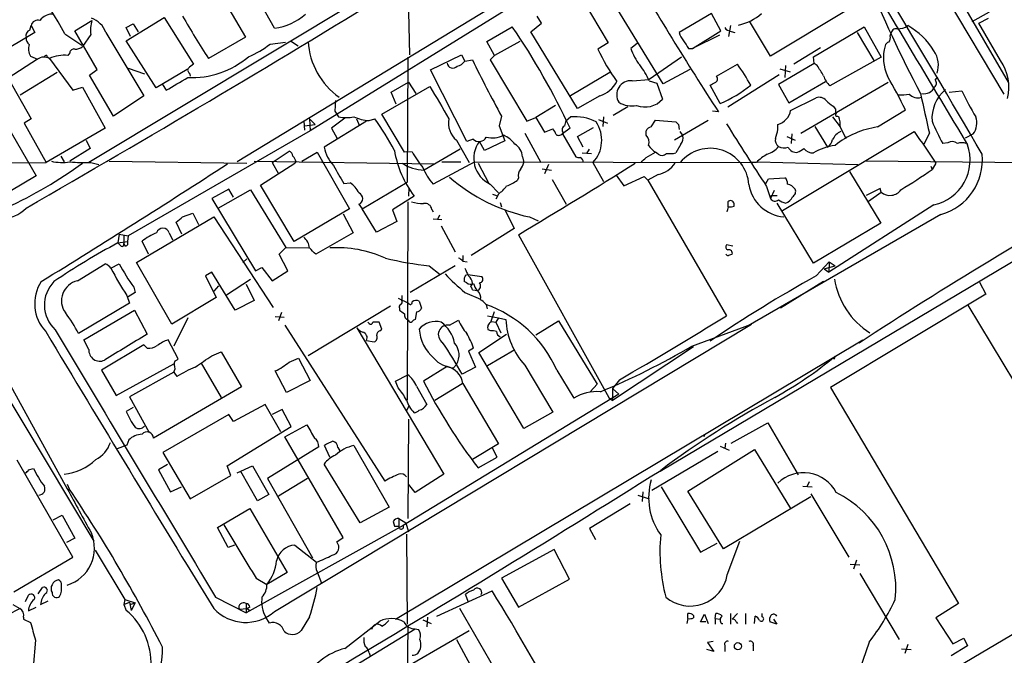
# Model space of a CAD drawing. Extents: x 1 to 1079, y 3 to 910.
# Drawn here: x 406 to 538, y 634 to 719 of the extents above; entities that cross this region are included whole.
import ezdxf

# ---------------------------------------------------------------- set-up
doc = ezdxf.new("R2010")
doc.units = 0
doc.header["$MEASUREMENT"] = 0
doc.layers.add('MAIN', color=5, linetype='CONTINUOUS')

msp = doc.modelspace()

# ---------------------------------------------------------------- linework, layer by layer
at = {"layer": 'MAIN'}
for p, q in [((496.9087, 749.1306), (415.7133, 700.2779)), ((500.8033, 740.0713), (435.5253, 700.3626)), ((537.972, 709.4219), (522.1393, 736.0073)), ((440.5207, 718.2273), (433.578, 730.5886)), ((527.1347, 730.5886), (538.48, 711.0306)), ((429.26, 729.6573), (436.626, 717.0419)), ((458.3007, 724.3233), (458.5547, 714.6713)), ((492.4213, 710.7766), (484.4627, 723.8999)), ((473.5407, 721.9526), (445.262, 704.5113)), ((481.7533, 721.8679), (485.0553, 716.2799)), ((516.89, 720.5979), (506.73, 714.5019)), ((413.8507, 717.8886), (416.1367, 719.2433)), ((420.7087, 716.5339), (425.7887, 719.6666)), ((425.7887, 719.6666), (429.6833, 713.4013)), ((476.1653, 718.9046), (475.5727, 719.8359)), ((498.856, 720.1746), (494.538, 717.6346)), ((500.126, 717.8886), (498.856, 720.1746)), ((535.94, 720.3439), (533.654, 719.0739)), ((534.5853, 718.9046), (535.8553, 719.5819)), ((407.8393, 717.9733), (408.0087, 718.5659)), ((408.0087, 718.5659), (408.5167, 717.6346)), ((420.7087, 718.3119), (421.64, 718.8199)), ((421.3013, 717.1266), (420.7087, 718.3119)), ((421.64, 718.8199), (422.3173, 717.7193)), ((468.884, 716.4493), (472.2707, 718.3966)), ((474.726, 717.7193), (476.1653, 718.9046)), ((501.396, 718.5659), (501.142, 717.1266)), ((506.73, 714.5019), (503.936, 719.1586)), ((512.4873, 714.4173), (519.2607, 718.3966)), ((519.2607, 718.3966), (521.5467, 714.3326)), ((537.464, 713.9093), (534.5853, 718.9046)), ((408.5167, 717.6346), (395.986, 710.1839)), ((412.496, 717.4653), (414.782, 715.9413)), ((416.814, 712.7239), (413.8507, 717.8886)), ((415.9673, 717.3806), (414.8667, 715.7719)), ((417.9993, 717.6346), (423.0793, 709.1679)), ((436.626, 717.0419), (431.7153, 714.1633)), ((480.9913, 707.4746), (474.726, 717.7193)), ((496.316, 715.5179), (500.126, 717.8886)), ((499.9567, 717.2959), (496.316, 715.5179)), ((501.4807, 717.8039), (501.9887, 717.6346)), ((518.3293, 717.6346), (520.5307, 713.9093)), ((522.732, 717.2113), (522.8167, 717.4653)), ((424.688, 710.2686), (420.7087, 716.5339)), ((439.928, 716.1106), (441.96, 716.3646)), ((442.6373, 716.5339), (443.6533, 715.8566)), ((469.9, 714.5866), (468.884, 716.4493)), ((473.2867, 716.4493), (469.9, 714.5866)), ((485.0553, 716.2799), (483.7007, 715.4333)), ((488.95, 716.1953), (488.1033, 715.5179)), ((495.808, 715.5179), (496.316, 715.5179)), ((496.824, 715.7719), (496.316, 715.5179)), ((513.4187, 715.6026), (509.8627, 713.4013)), ((408.8553, 714.0786), (404.9607, 711.5386)), ((407.924, 714.5019), (408.8553, 714.0786)), ((410.21, 714.4173), (410.464, 714.1633)), ((410.464, 714.1633), (413.5967, 709.9299)), ((413.1733, 714.9253), (412.9193, 714.5866)), ((458.3007, 714.3326), (458.216, 697.6533)), ((461.3487, 712.6393), (465.4973, 714.6713)), ((465.4973, 714.6713), (465.9207, 713.8246)), ((465.9207, 713.8246), (466.9367, 713.9939)), ((469.9, 714.5866), (469.3073, 713.9939)), ((469.3073, 713.9939), (474.218, 705.7813)), ((494.8767, 714.3326), (490.5587, 711.3693)), ((512.572, 713.4859), (512.4873, 714.4173)), ((521.5467, 714.3326), (514.6887, 710.5226)), ((415.798, 711.9619), (416.814, 712.7239)), ((420.9627, 712.8933), (423.164, 712.1313)), ((428.8367, 712.7239), (424.688, 710.2686)), ((495.9773, 712.7239), (492.4213, 710.7766)), ((499.5333, 711.7926), (502.3273, 713.4013)), ((512.572, 713.4859), (507.8307, 710.6919)), ((508, 712.8086), (509.3547, 712.3853)), ((508.762, 713.2319), (508.6773, 711.6233)), ((512.9953, 713.2319), (512.572, 713.4859)), ((404.9607, 711.5386), (408.0087, 706.1199)), ((411.48, 712.3006), (406.5693, 709.2526)), ((419.0153, 706.4586), (415.798, 711.9619)), ((429.1753, 712.2159), (429.26, 711.7926)), ((466.1747, 703.0719), (461.3487, 712.6393)), ((485.3093, 712.3006), (480.06, 709.1679)), ((488.2727, 711.1999), (490.5587, 711.3693)), ((501.0573, 707.7286), (507.9153, 712.0466)), ((528.7433, 711.2846), (529.082, 711.7079)), ((413.5967, 709.9299), (414.8667, 710.3533)), ((414.8667, 710.3533), (417.9147, 704.8499)), ((425.5347, 710.6919), (426.0427, 709.9299)), ((454.8293, 706.7126), (461.264, 710.4379)), ((456.0993, 709.6759), (458.3853, 711.0306)), ((458.3853, 711.0306), (459.4013, 709.5066)), ((490.5587, 711.1999), (491.5747, 710.8613)), ((491.5747, 710.8613), (492.3367, 708.7446)), ((500.0413, 708.1519), (498.6867, 710.6073)), ((507.8307, 710.6919), (509.1853, 708.2366)), ((509.1853, 708.2366), (514.096, 711.1153)), ((510.794, 704.1726), (522.478, 711.0306)), ((423.0793, 709.1679), (419.0153, 706.4586)), ((456.7767, 708.0673), (456.0993, 709.6759)), ((483.9547, 709.1679), (480.9913, 707.4746)), ((509.4393, 707.2206), (512.826, 708.9139)), ((530.606, 709.6759), (532.2993, 709.8453)), ((448.6487, 708.5753), (448.564, 707.1359)), ((478.028, 707.8979), (475.4033, 706.2893)), ((487.68, 707.7286), (485.7327, 706.5433)), ((515.112, 707.8133), (515.4507, 707.3899)), ((404.1987, 706.2893), (408.686, 698.4999)), ((408.0087, 706.1199), (407.0773, 705.5273)), ((445.1773, 706.1199), (445.9393, 705.3579)), ((445.1773, 706.1199), (445.262, 704.5113)), ((449.9187, 706.2046), (448.1407, 704.8499)), ((448.564, 707.1359), (449.072, 706.3739)), ((451.4427, 706.1199), (451.866, 705.1886)), ((453.136, 705.8659), (453.898, 706.1199)), ((457.8773, 701.6326), (454.8293, 706.7126)), ((470.8313, 706.4586), (470.4927, 705.1886)), ((474.218, 705.7813), (475.4033, 706.2893)), ((475.4033, 706.2893), (476.5887, 704.3419)), ((479.4673, 705.8659), (480.06, 706.3739)), ((484.4627, 706.3739), (484.378, 705.1039)), ((499.7873, 707.0513), (499.0253, 707.1359)), ((515.0273, 706.3739), (516.0433, 705.0193)), ((515.7047, 706.4586), (515.874, 706.3739)), ((521.0387, 705.0193), (524.764, 707.3053)), ((407.0773, 705.5273), (410.0407, 700.2779)), ((417.9147, 704.8499), (410.0407, 700.2779)), ((444.4153, 705.7813), (444.5, 704.5959)), ((444.5, 705.1886), (445.9393, 705.3579)), ((452.7973, 705.7813), (447.1247, 702.3099)), ((448.1407, 704.8499), (448.9027, 703.4953)), ((470.4927, 705.1886), (471.2547, 703.1566)), ((479.9753, 704.8499), (478.9593, 704.0879)), ((479.298, 705.1886), (479.4673, 705.8659)), ((480.9913, 703.7493), (483.108, 704.9346)), ((483.7853, 706.0353), (484.9707, 705.5273)), ((490.8127, 705.0193), (491.4053, 705.9506)), ((491.4053, 705.9506), (494.1147, 705.6966)), ((498.4327, 705.8659), (493.9453, 703.2413)), ((494.4533, 705.3579), (494.538, 704.6806)), ((507.746, 704.6806), (507.746, 705.3579)), ((512.6567, 705.1039), (514.35, 702.3099)), ((516.0433, 705.0193), (516.8053, 703.4953)), ((445.262, 704.5113), (420.9627, 690.4566)), ((473.964, 704.1726), (476.0807, 700.2779)), ((476.5887, 704.3419), (477.6893, 704.7653)), ((478.9593, 704.0879), (480.7373, 701.0399)), ((481.7533, 702.3099), (480.9913, 703.7493)), ((490.1353, 703.9186), (490.1353, 704.5113)), ((494.6227, 704.4266), (495.046, 703.8339)), ((508.3387, 693.8433), (525.9493, 704.4266)), ((508.9313, 703.7493), (510.032, 703.2413)), ((509.6087, 704.0879), (509.524, 702.8179)), ((527.9813, 704.1726), (527.2193, 702.7333)), ((532.8073, 703.5799), (533.8233, 704.0879)), ((415.3747, 703.2413), (415.8827, 702.1406)), ((464.82, 703.2413), (466.5133, 700.2779)), ((467.0213, 703.4106), (466.1747, 703.0719)), ((468.5453, 701.8866), (467.868, 703.0719)), ((471.2547, 703.1566), (468.5453, 701.8866)), ((494.792, 702.7333), (494.1147, 701.5479)), ((530.4367, 702.9026), (529.7593, 702.8179)), ((411.988, 701.1246), (412.4113, 700.3626)), ((415.8827, 702.1406), (413.1733, 700.4473)), ((440.182, 700.2779), (442.468, 701.8019)), ((444.1613, 700.4473), (446.1933, 701.6326)), ((446.1933, 701.6326), (450.5113, 694.0973)), ((458.8933, 701.7173), (457.8773, 701.6326)), ((465.328, 702.0559), (460.502, 699.2619)), ((473.6253, 701.0399), (473.7947, 700.2779)), ((481.584, 701.5479), (482.854, 701.4633)), ((482.5153, 702.0559), (482.1767, 701.4633)), ((490.1353, 700.9553), (491.4053, 701.6326)), ((491.744, 701.3786), (491.4053, 701.6326)), ((354.4993, 700.0239), (410.0407, 700.2779)), ((415.9673, 700.2779), (417.068, 700.0239)), ((418.4227, 700.4473), (436.7953, 700.1933)), ((437.8113, 700.4473), (461.8567, 700.1086)), ((438.658, 697.2299), (443.23, 700.1933)), ((440.182, 700.2779), (441.0287, 698.7539)), ((443.3993, 700.3626), (443.23, 700.1933)), ((467.2753, 700.3626), (461.6873, 697.3993)), ((462.8727, 700.3626), (465.4127, 700.3626)), ((467.2753, 700.3626), (504.19, 700.2779)), ((467.6987, 700.1933), (469.138, 697.4839)), ((477.0967, 700.0239), (476.5887, 698.7539)), ((483.0233, 700.2779), (484.4627, 697.7379)), ((504.8673, 700.2779), (504.19, 700.2779)), ((505.0367, 700.3626), (518.414, 700.0239)), ((557.53, 700.0239), (519.5147, 700.4473)), ((528.1507, 699.7699), (528.32, 699.3466)), ((528.828, 700.1933), (528.32, 699.3466)), ((408.686, 698.4999), (403.2673, 695.2826)), ((473.1173, 698.2459), (472.948, 697.9073)), ((476.25, 699.4313), (477.52, 699.2619)), ((486.156, 698.5846), (487.172, 697.1453)), ((487.172, 697.1453), (489.8813, 698.4153)), ((489.8813, 698.4153), (490.3893, 697.9073)), ((491.744, 698.6693), (490.3893, 697.9073)), ((506.476, 698.0766), (508.6773, 698.2459)), ((517.3133, 699.0926), (521.462, 692.1499)), ((443.1453, 689.6946), (438.658, 697.2299)), ((449.7493, 697.4839), (450.596, 697.5686)), ((452.2047, 694.0973), (458.216, 697.6533)), ((458.47, 696.8913), (458.3853, 695.7906)), ((469.3073, 697.3993), (470.408, 696.2139)), ((477.6047, 697.9919), (479.4673, 694.6899)), ((490.3893, 697.9073), (500.888, 679.7886)), ((506.1373, 697.4839), (506.476, 698.0766)), ((506.222, 697.0606), (506.73, 695.4519)), ((434.4247, 696.7219), (432.1387, 695.4519)), ((432.9853, 694.1819), (437.3033, 696.6373)), ((435.0173, 695.6213), (434.4247, 696.7219)), ((437.3033, 696.6373), (442.0447, 688.9326)), ((459.1473, 695.7906), (456.2687, 693.9279)), ((469.646, 696.0446), (470.154, 695.8753)), ((470.408, 696.0446), (470.0693, 695.3673)), ((507.238, 696.5526), (506.73, 695.4519)), ((506.8147, 695.8753), (507.6613, 695.8753)), ((521.3773, 696.8066), (519.5147, 695.8753)), ((519.8533, 695.1133), (521.5467, 696.2986)), ((521.5467, 696.2986), (521.3773, 696.8066)), ((432.1387, 695.4519), (437.9807, 685.7999)), ((451.7813, 694.6899), (452.2047, 694.0973)), ((458.3007, 695.0286), (458.216, 668.5279)), ((470.662, 694.9439), (470.8313, 694.3513)), ((501.0573, 695.0286), (501.0573, 694.3513)), ((501.904, 694.4359), (501.904, 694.7746)), ((512.4873, 686.8159), (507.6613, 694.8593)), ((528.574, 694.6053), (514.5193, 685.6306)), ((422.0633, 686.9006), (432.3927, 692.9966)), ((428.244, 692.9966), (429.5987, 693.5046)), ((429.5987, 693.5046), (430.3607, 691.9806)), ((432.3927, 692.9966), (440.3513, 680.8893)), ((450.5113, 694.0973), (443.1453, 689.6946)), ((449.6647, 693.4199), (451.0193, 690.8799)), ((454.152, 690.9646), (452.2047, 694.0973)), ((456.2687, 693.9279), (456.8613, 692.4039)), ((461.518, 694.0126), (461.6873, 693.6739)), ((462.534, 693.2506), (462.28, 692.6579)), ((471.2547, 694.0126), (472.5247, 691.4726)), ((474.5567, 692.9966), (475.742, 692.4886)), ((529.5053, 693.3353), (503.7667, 678.4339)), ((428.1593, 690.7106), (427.3973, 692.3193)), ((456.8613, 692.4039), (454.152, 690.9646)), ((461.6873, 692.7426), (462.8727, 692.6579)), ((462.788, 691.8113), (464.6507, 688.3399)), ((521.462, 692.1499), (512.4873, 686.8159)), ((419.7773, 690.7106), (419.608, 689.5253)), ((419.7773, 690.7106), (420.9627, 690.4566)), ((420.37, 690.4566), (420.37, 689.4406)), ((420.9627, 690.4566), (420.878, 689.6946)), ((426.466, 690.8799), (426.8893, 689.9486)), ((451.0193, 690.8799), (446.024, 688.0013)), ((472.5247, 691.4726), (466.7673, 687.8319)), ((473.1173, 690.6259), (485.14, 668.8666)), ((419.608, 689.5253), (420.878, 689.6946)), ((420.0313, 689.1019), (419.608, 689.5253)), ((420.624, 689.1019), (420.37, 689.4406)), ((423.672, 688.0013), (422.8253, 689.7793)), ((501.7347, 689.1019), (500.888, 689.2713)), ((441.1133, 688.0013), (442.0447, 688.9326)), ((442.2987, 685.7999), (441.1133, 688.0013)), ((442.0447, 688.9326), (445.0927, 688.8479)), ((465.6667, 687.8319), (465.6667, 687.1546)), ((540.3427, 687.7473), (491.998, 658.9606)), ((414.1893, 684.4453), (417.9147, 686.7313)), ((418.6767, 686.1386), (419.7773, 686.7313)), ((426.8047, 678.6879), (422.0633, 686.9006)), ((436.2873, 686.9006), (436.7953, 687.4086)), ((464.6507, 686.4773), (458.6393, 682.9213)), ((461.1793, 686.4773), (462.6187, 685.2919)), ((465.6667, 687.0699), (466.2593, 686.9853)), ((512.826, 685.1226), (514.604, 686.9853)), ((513.9267, 686.0539), (515.366, 686.4773)), ((514.604, 686.9853), (514.5193, 685.6306)), ((514.604, 686.9853), (515.366, 686.4773)), ((432.1387, 685.6306), (431.292, 685.1226)), ((431.292, 685.1226), (432.7313, 682.2439)), ((435.2713, 680.5506), (432.1387, 685.6306)), ((437.9807, 685.7999), (438.8273, 686.2233)), ((438.8273, 686.2233), (440.182, 684.4453)), ((440.182, 684.4453), (442.2987, 685.7999)), ((466.0053, 685.2073), (466.344, 685.2919)), ((466.344, 685.2919), (468.2067, 685.0379)), ((513.9267, 686.0539), (514.5193, 685.6306)), ((432.4773, 683.0906), (433.07, 683.7679)), ((434.086, 682.5826), (437.3033, 684.6993)), ((436.7107, 684.0219), (437.8113, 681.8206)), ((466.1747, 684.1913), (465.836, 684.3606)), ((466.9367, 684.1066), (466.6827, 683.6833)), ((513.842, 684.3606), (508.0847, 680.8046)), ((534.67, 684.2759), (535.5167, 682.6673)), ((420.7933, 682.4979), (421.132, 681.4819)), ((421.894, 682.9213), (420.9627, 682.3286)), ((421.7247, 683.5986), (421.894, 682.9213)), ((457.5387, 682.4979), (457.5387, 681.8206)), ((465.9207, 682.9213), (468.0373, 681.9899)), ((466.9367, 683.2599), (467.614, 683.1753)), ((535.5167, 682.6673), (514.7733, 670.2213)), ((421.132, 681.4819), (414.3587, 677.4179)), ((432.7313, 682.2439), (426.8047, 678.6879)), ((437.8113, 681.8206), (435.2713, 680.5506)), ((457.0307, 682.1593), (458.3853, 681.4819)), ((459.8247, 681.7359), (460.1633, 680.8046)), ((540.9353, 668.2739), (533.146, 681.2279)), ((415.036, 676.5713), (421.8093, 680.5506)), ((421.8093, 680.5506), (423.5027, 677.3333)), ((441.452, 680.2119), (441.0287, 679.1113)), ((456.0147, 681.0586), (445.008, 674.4546)), ((457.2, 680.8046), (457.2, 680.5506)), ((459.486, 680.2966), (459.3167, 679.2806)), ((469.392, 678.9419), (469.9, 680.3813)), ((428.9213, 679.5346), (427.0587, 675.7246)), ((440.5207, 640.2493), (504.19, 678.6879)), ((440.6053, 679.7039), (441.7907, 679.6193)), ((441.8753, 678.5186), (455.2527, 657.6906)), ((453.136, 678.7726), (452.9667, 678.9419)), ((454.4907, 678.9419), (453.644, 678.9419)), ((454.8293, 678.0106), (454.4907, 678.9419)), ((463.8887, 678.5186), (465.074, 679.1959)), ((468.9687, 679.7886), (470.408, 679.5346)), ((469.4767, 679.0266), (470.0693, 678.9419)), ((470.408, 679.5346), (470.0693, 678.9419)), ((470.0693, 678.9419), (470.7467, 677.5026)), ((470.408, 679.5346), (471.424, 679.2806)), ((475.4033, 677.2486), (478.4513, 679.1113)), ((478.4513, 679.1113), (483.616, 670.6446)), ((496.2313, 675.7246), (504.19, 678.6879)), ((451.5273, 678.1799), (463.1267, 658.6219)), ((454.5753, 677.7566), (454.8293, 678.0106)), ((467.7833, 674.8779), (471.5087, 677.3333)), ((469.392, 677.7566), (469.0533, 677.9259)), ((415.7133, 675.3013), (415.036, 676.5713)), ((423.0793, 675.8939), (417.4067, 672.5073)), ((423.5027, 675.4706), (423.0793, 675.8939)), ((427.6513, 674.0313), (426.2967, 676.5713)), ((452.7973, 676.4866), (453.8133, 676.3173)), ((456.692, 639.2333), (519.0913, 676.5713)), ((432.1387, 674.4546), (433.4087, 674.9626)), ((433.4087, 674.9626), (436.118, 670.3059)), ((467.106, 675.4706), (466.4287, 675.0473)), ((466.4287, 675.0473), (467.36, 672.9306)), ((473.7947, 664.7179), (467.7833, 674.8779)), ((472.6093, 675.2166), (468.9687, 673.0999)), ((496.4853, 675.6399), (485.648, 668.4433)), ((402.2513, 673.2693), (416.3907, 649.6473)), ((419.354, 669.1206), (427.0587, 673.3539)), ((427.482, 673.8619), (427.6513, 674.0313)), ((430.6993, 673.4386), (433.4087, 668.8666)), ((442.468, 673.6079), (443.738, 674.1159)), ((443.738, 674.1159), (445.262, 671.1526)), ((464.3967, 672.8459), (464.82, 673.2693)), ((515.366, 674.3699), (515.1967, 673.9466)), ((404.0293, 672.7613), (412.8347, 656.6746)), ((417.4067, 672.5073), (419.354, 669.1206)), ((427.0587, 672.2533), (421.132, 668.9513)), ((427.0587, 672.2533), (427.482, 671.6606)), ((442.1293, 669.5439), (440.6053, 672.4226)), ((456.692, 671.0679), (458.3007, 671.9146)), ((463.55, 673.0153), (460.4173, 671.0679)), ((467.36, 672.9306), (465.582, 671.9993)), ((473.964, 673.1846), (477.6893, 666.9193)), ((478.1973, 672.5073), (480.4833, 668.7819)), ((445.262, 671.1526), (442.1293, 669.5439)), ((457.0307, 670.1366), (456.692, 671.0679)), ((461.9413, 668.5279), (465.582, 670.7293)), ((465.6667, 670.7293), (470.408, 662.6859)), ((483.616, 670.6446), (482.6847, 669.6286)), ((486.5793, 671.2373), (485.648, 670.0519)), ((436.118, 670.3059), (424.3493, 663.4479)), ((486.4947, 669.2899), (457.708, 651.7639)), ((459.486, 670.3906), (460.8407, 667.9353)), ((485.648, 670.0519), (486.4947, 669.2899)), ((485.648, 670.0519), (485.648, 668.4433)), ((514.7733, 670.2213), (531.876, 641.3499)), ((421.132, 668.9513), (423.7567, 664.2099)), ((485.14, 668.8666), (485.648, 668.4433)), ((421.64, 667.5119), (420.7087, 667.0039)), ((439.2507, 667.9353), (435.0173, 665.6493)), ((441.3673, 664.2946), (439.2507, 667.9353)), ((441.5367, 667.2579), (440.182, 666.5806)), ((442.722, 664.9719), (441.5367, 667.2579)), ((458.3853, 667.6813), (458.1313, 667.0886)), ((477.6893, 666.9193), (473.7947, 664.7179)), ((434.4247, 666.5806), (425.6193, 661.5006)), ((435.0173, 665.6493), (434.4247, 666.5806)), ((458.3853, 665.9879), (458.3007, 652.6953)), ((501.4807, 662.7706), (506.3913, 665.4799)), ((506.3913, 665.4799), (510.4553, 658.5373)), ((434.1707, 659.7226), (442.722, 664.9719)), ((441.8753, 663.6173), (444.8387, 665.2259)), ((421.0473, 663.1939), (420.7933, 662.5166)), ((449.6647, 650.1553), (441.8753, 663.6173)), ((497.9247, 663.8713), (497.84, 663.6173)), ((500.7187, 662.7706), (500.634, 662.0933)), ((420.7933, 662.5166), (419.5233, 662.0086)), ((425.6193, 661.5006), (429.26, 655.3199)), ((446.4473, 662.2626), (439.5893, 658.0293)), ((447.8867, 660.9079), (447.2093, 662.4319)), ((448.9873, 662.1779), (449.2413, 661.7546)), ((451.104, 662.4319), (455.8453, 654.2193)), ((470.408, 662.6859), (466.9367, 660.5693)), ((470.2387, 660.9079), (469.646, 662.0933)), ((499.7027, 661.6699), (490.8973, 656.4206)), ((495.7233, 656.3359), (504.6133, 661.9239)), ((500.0413, 662.3473), (501.2267, 661.8393)), ((504.6133, 661.9239), (509.4393, 654.0499)), ((413.5967, 647.5306), (406.146, 660.4846)), ((467.6987, 659.4686), (470.2387, 660.9079)), ((407.67, 659.2146), (408.3473, 659.3839)), ((426.212, 659.8919), (425.0267, 659.2146)), ((425.0267, 659.2146), (426.6353, 656.2513)), ((434.6787, 658.4526), (434.1707, 659.7226)), ((435.5253, 658.7913), (437.5573, 659.7226)), ((438.2347, 655.0659), (436.0333, 658.9606)), ((437.5573, 659.7226), (439.7587, 655.9126)), ((451.9507, 652.1026), (447.1247, 659.9766)), ((429.26, 655.3199), (434.6787, 658.4526)), ((439.5893, 658.0293), (445.6007, 647.4459)), ((444.9233, 658.0293), (441.0287, 655.6586)), ((463.1267, 658.6219), (459.3167, 656.1666)), ((511.8947, 657.6059), (511.6407, 657.0133)), ((412.8347, 657.2673), (413.0887, 656.6746)), ((426.6353, 656.2513), (428.0747, 656.9286)), ((459.3167, 656.1666), (458.3853, 657.2673)), ((489.712, 656.2513), (489.6273, 654.9813)), ((492.1673, 656.9286), (497.4167, 648.2079)), ((500.4647, 648.6313), (495.7233, 656.3359)), ((511.048, 657.0133), (512.318, 656.9286)), ((439.7587, 655.9126), (438.2347, 655.0659)), ((489.0347, 655.8279), (490.5587, 655.3199)), ((512.1487, 655.5739), (500.4647, 648.6313)), ((512.1487, 655.9973), (517.2287, 647.5306)), ((432.9007, 651.5099), (437.2187, 654.0499)), ((437.2187, 654.0499), (442.214, 645.4986)), ((455.8453, 654.2193), (451.9507, 652.1026)), ((488.0187, 654.6426), (482.6, 651.3406)), ((410.972, 652.5259), (412.1573, 653.1186)), ((412.1573, 653.1186), (413.8507, 650.0706)), ((456.3533, 652.2719), (456.5227, 651.6793)), ((457.1153, 652.6953), (458.0467, 652.1026)), ((457.1153, 652.6953), (457.1153, 651.6793)), ((434.34, 648.8006), (432.9007, 651.5099)), ((457.708, 651.7639), (436.7107, 640.0799)), ((456.5227, 651.6793), (457.1153, 651.6793)), ((458.0467, 652.1026), (458.3853, 650.9173)), ((482.6, 651.3406), (483.362, 649.9013)), ((413.8507, 650.0706), (412.75, 649.4779)), ((448.818, 649.5626), (449.6647, 650.1553)), ((458.1313, 650.5786), (458.216, 638.5559)), ((500.9727, 645.1599), (502.666, 649.6473)), ((416.56, 648.4619), (420.5393, 641.8579)), ((435.1867, 649.1393), (434.34, 648.8006)), ((443.23, 649.1393), (446.1087, 646.8533)), ((477.8587, 648.5466), (470.8313, 644.7366)), ((479.8907, 644.5673), (477.8587, 648.5466)), ((497.4167, 648.2079), (499.618, 649.3933)), ((405.7227, 642.8739), (413.5967, 647.5306)), ((518.2447, 647.1073), (517.8213, 645.9219)), ((531.7067, 632.8833), (555.8367, 647.1919)), ((517.398, 646.5993), (518.668, 646.5146)), ((438.0653, 644.7366), (439.5047, 643.8899)), ((442.214, 645.4986), (439.5047, 643.8899)), ((446.1933, 645.5833), (446.786, 644.0593)), ((470.8313, 644.7366), (473.1173, 640.8419)), ((473.1173, 640.8419), (479.8907, 644.5673)), ((518.668, 645.3293), (523.9173, 636.5239)), ((408.94, 642.6199), (409.5327, 643.4666)), ((462.1953, 639.6566), (469.5613, 643.0433)), ((407.2467, 641.6039), (407.67, 642.4506)), ((409.2787, 641.1806), (410.2947, 641.6886)), ((420.5393, 641.8579), (420.37, 641.1806)), ((420.5393, 641.8579), (421.894, 641.4346)), ((432.6467, 642.1966), (436.7107, 640.0799)), ((466.4287, 641.5193), (466.0053, 642.5353)), ((405.5533, 641.1806), (406.4847, 640.6726)), ((407.67, 640.3339), (408.686, 640.8419)), ((420.37, 641.1806), (421.132, 641.5193)), ((420.37, 641.1806), (420.7087, 640.4186)), ((421.132, 641.5193), (421.386, 640.4186)), ((421.2167, 641.1806), (421.894, 641.4346)), ((421.894, 641.4346), (421.386, 640.4186)), ((435.7793, 640.5879), (436.88, 640.6726)), ((436.7107, 641.3499), (436.7107, 640.0799)), ((437.2187, 640.8419), (436.88, 640.6726)), ((436.88, 640.6726), (437.2187, 640.4186)), ((475.234, 623.4006), (465.2433, 640.6726)), ((531.876, 641.3499), (528.828, 639.4026)), ((406.9927, 639.4873), (406.9927, 639.2333)), ((406.9927, 639.2333), (407.924, 638.8099)), ((439.8433, 638.7253), (439.3353, 639.4873)), ((445.1773, 639.5719), (444.0767, 637.7093)), ((460.3327, 639.1486), (461.4333, 638.6406)), ((460.9253, 639.4873), (460.8407, 638.2173)), ((495.7233, 639.3179), (495.554, 638.6406)), ((495.7233, 639.3179), (495.7233, 639.9953)), ((496.4853, 639.7413), (496.4853, 639.4026)), ((497.4167, 638.8946), (497.9247, 639.9106)), ((497.9247, 639.9106), (498.4327, 638.6406)), ((499.364, 639.3179), (499.4487, 639.9953)), ((499.364, 639.3179), (499.364, 638.5559)), ((499.364, 639.3179), (500.0413, 639.2333)), ((501.396, 639.9953), (501.396, 638.5559)), ((502.3273, 639.9953), (501.65, 639.2333)), ((503.428, 639.9953), (503.428, 638.5559)), ((504.6133, 638.6406), (504.698, 639.6566)), ((505.6293, 639.5719), (505.6293, 639.9953)), ((507.1533, 639.2333), (507.5767, 638.5559)), ((528.828, 639.4026), (531.114, 635.9313)), ((449.9187, 635.3386), (454.5753, 638.9793)), ((451.2733, 633.0526), (459.3167, 637.9633)), ((458.3007, 638.2173), (458.0467, 603.5886)), ((459.3167, 637.9633), (459.74, 637.8786)), ((498.094, 638.8946), (497.4167, 638.8946)), ((500.2107, 638.6406), (500.38, 638.6406)), ((502.158, 638.8946), (502.3273, 638.6406)), ((507.5767, 638.5559), (506.6453, 638.8946)), ((408.6013, 636.4393), (408.2627, 632.7986)), ((454.3213, 630.6819), (466.5133, 637.7093)), ((464.82, 636.5239), (467.7833, 631.0206)), ((531.114, 635.9313), (532.5533, 636.6933)), ((532.5533, 636.6933), (533.0613, 635.6773)), ((499.1947, 634.9153), (498.2633, 635.1693)), ((499.11, 636.2699), (498.348, 636.1006)), ((498.348, 636.1006), (499.1947, 634.9153)), ((500.634, 635.7619), (500.634, 634.9153)), ((504.444, 635.6773), (504.444, 634.9999)), ((519.938, 636.1853), (517.3133, 628.6499)), ((524.256, 635.2539), (525.526, 635.1693)), ((525.1027, 635.8466), (524.6793, 634.6613)), ((533.0613, 635.6773), (530.86, 634.3226)), ((453.136, 634.7459), (453.3053, 634.3226))]:
    msp.add_line(p, q, dxfattribs=at)
msp.add_circle((502.3944, 635.6279), 0.4743, dxfattribs=at)
for centre, radius, start, end in [((-943.2866, -157.6167), 1709.7456, 30.1596514, 31.8345574), ((377.3285, 699.1178), 39.6659, 27.551837, 48.837053), ((900.2158, 966.3865), 477.072, 210.148758, 212.928878), ((6579.4835, 4334.2476), 7053.2073, 210.76066463, 210.98984797), ((657.8669, 779.8052), 148.7329, 201.6217, 208.206451), ((-578.4441, 2409.981), 1978.8178, 299.8785932, 301.5208518), ((408.905, 718.3732), 0.9168, 71.626313, 167.866395), ((410.7993, 718.1837), 1.9235, 82.309693, 146.572653), ((420.2448, 717.9306), 4.3127, 162.279268, 187.326877), ((414.9598, 716.5424), 3.2298, 19.76516, 70.23484), ((510.9555, 766.5521), 94.9926, 209.458152, 213.470252), ((439.363, 726.3572), 8.2119, 278.104448, 310.253402), ((501.2197, 725.0146), 6.4909, 281.346287, 311.783816), ((408.1077, 717.2041), 0.8147, 109.235614, 197.634284), ((396.7844, 666.4999), 91.6049, 24.749131, 34.508455), ((501.5655, 718.9049), 1.1042, 212.481141, 265.595723), ((523.5503, 717.416), 0.7353, 81.160239, 176.155342), ((523.6832, 720.734), 2.5915, 269.56002, 303.2136), ((520.3967, 710.2698), 9.5379, 30.979828, 60.43573), ((408.3764, 716.8705), 1.0487, 175.252239, 233.643658), ((497.8067, 718.6848), 3.4333, 197.811683, 218.791426), ((521.8009, 716.9572), 0.9651, 322.120851, 15.264491), ((409.5651, 715.4556), 1.8981, 162.514882, 210.162353), ((413.7429, 714.8714), 0.5721, 79.139814, 174.594322), ((413.9567, 716.8089), 1.3797, 265.59365, 311.267966), ((432.4234, 725.5752), 12.0788, 292.518172, 308.41134), ((454.7783, 717.0092), 9.7863, 183.279823, 234.939968), ((506.2158, 725.7714), 24.7751, 204.662835, 216.268185), ((494.639, 717.6176), 6.8647, 197.81046, 218.795111), ((749.4922, 885.3661), 305.2934, 213.57418, 213.803342), ((527.391, 714.2551), 5.5714, 163.294747, 206.230697), ((522.6472, 715.7721), 0.5985, 98.116564, 171.883436), ((409.7257, 712.866), 1.4927, 60.355577, 125.670652), ((409.9984, 714.3749), 0.2159, 11.33076, 191.299523), ((412.4115, 710.1998), 4.4161, 83.397037, 116.167593), ((429.3865, 723.4896), 11.8754, 267.754957, 310.185673), ((637.1515, 797.1949), 189.461, 206.049386, 208.614758), ((525.8632, 713.2801), 3.3099, 341.244813, 35.015277), ((429.366, 712.6234), 0.4499, 143.14029, 244.921559), ((556.3565, 543.8064), 211.6803, 126.756654, 126.985815), ((464.3268, 713.6772), 0.7841, 187.813874, 317.481024), ((464.5661, 714.7559), 1.6439, 281.886863, 325.491118), ((478.7096, 705.5299), 13.1358, 25.571924, 36.354763), ((483.4345, 699.4159), 23.5059, 28.431605, 36.510705), ((174.7799, 500.8866), 399.3497, 31.893073, 32.122263), ((532.3119, 710.3394), 6.268, 346.059088, 34.718163), ((4.1449, 1430.4046), 834.9141, 300.3525182, 300.581708), ((499.1311, 711.4327), 0.5396, 295.567878, 41.823085), ((516.5314, 712.6162), 2.789, 195.362683, 228.647103), ((457.0648, 674.4088), 75.2686, 25.916116, 29.780061), ((1542.0265, 1343.2744), 1252.4095, 210.3509493, 210.5801337), ((482.683, 712.9761), 4.0149, 288.466087, 332.388879), ((488.0934, 709.3223), 1.8862, 84.545124, 212.052071), ((414.3654, 880.1216), 189.3282, 296.447076, 296.676232), ((492.7767, 724.7667), 18.1336, 293.616713, 308.662473), ((527.304, 710.9459), 1.4786, 256.757927, 336.373507), ((528.302, 710.8552), 0.6157, 305.401383, 44.216978), ((489.994, 710.8101), 3.1232, 248.814845, 318.598182), ((513.2494, 707.7286), 1.2587, 42.275832, 109.657192), ((524.2139, 715.1372), 5.8124, 266.239628, 280.488677), ((526.3834, 710.3773), 1.4656, 220.683556, 289.834481), ((694.777, 744.036), 171.4931, 191.615661, 193.441295), ((533.4289, 706.1256), 5.1205, 130.579813, 183.855459), ((573.2216, 729.5681), 45.4271, 205.73208, 210.702502), ((488.2304, 711.1912), 3.3539, 238.834678, 280.911917), ((516.5511, 710.5222), 3.0674, 219.397568, 242.020577), ((450.088, 712.3891), 6.1004, 260.412918, 279.587082), ((453.7291, 712.5564), 6.7167, 246.99384, 264.934081), ((425.2515, 685.4284), 35.3378, 27.758072, 35.840756), ((466.6765, 705.5151), 2.9355, 168.110136, 230.769234), ((480.6048, 700.2922), 6.1061, 62.262393, 95.118905), ((507.092, 707.6534), 2.3868, 285.902531, 349.55302), ((515.6201, 706.628), 0.1894, 116.605648, 296.537987), ((516.3815, 707.2204), 0.9461, 169.679445, 206.565051), ((513.2517, 705.3583), 2.8121, 353.076147, 21.171067), ((531.8452, 705.5491), 2.4592, 323.547139, 19.596151), ((479.5203, 704.6277), 0.6034, 111.619776, 217.870819), ((479.9123, 703.2469), 4.3004, 316.337915, 34.72591), ((490.8916, 704.2084), 0.8147, 95.557346, 158.173778), ((578.9714, 790.1897), 119.7487, 224.876984, 225.106133), ((799.2385, 889.4138), 350.5117, 211.659136, 213.283241), ((522.7178, 693.3596), 11.78, 98.19476, 128.615599), ((550.6012, 714.7719), 24.0267, 201.974376, 209.836692), ((467.8189, 704.1771), 1.1063, 223.860902, 332.40187), ((469.6319, 706.585), 3.0368, 254.087259, 298.593896), ((469.4763, 700.2774), 3.9809, 38.092233, 66.159974), ((476.4861, 703.5981), 1.6763, 13.988163, 44.129898), ((478.4645, 704.5476), 0.6481, 237.12401, 333.391462), ((489.119, 702.9448), 1.4075, 344.298955, 43.776594), ((493.8184, 703.5376), 1.2629, 320.439572, 13.569674), ((508.5159, 703.29), 1.1275, 169.508338, 232.575172), ((211.2219, 788.7714), 308.2171, 343.938118, 344.167278), ((517.2289, 702.225), 2.4615, 116.567133, 153.432867), ((1585.695, 1421.9722), 1279.8174, 214.1016245, 214.3308114), ((452.6318, 703.6023), 5.6567, 193.207113, 221.492646), ((470.9029, 700.823), 3.7773, 143.461078, 245.012339), ((471.424, 700.8706), 2.2078, 4.397909, 57.530002), ((493.4785, 704.6371), 3.6504, 214.606903, 235.393097), ((498.699, 697.0056), 5.1616, 3.432101, 140.655921), ((505.1213, 704.8077), 3.6282, 289.069673, 318.310462), ((508.5652, 703.8437), 1.6246, 243.121085, 289.245774), ((510.2002, 702.8423), 1.2216, 205.837199, 278.022653), ((516.3248, 695.2611), 7.3655, 97.479702, 121.400139), ((513.4187, 703.6645), 1.6439, 304.508882, 348.113137), ((527.2597, 700.6119), 6.1487, 282.34233, 19.344049), ((531.016, 702.0249), 1.0516, 48.944259, 123.42563), ((532.2993, 700.7868), 2.1158, 73.732105, 106.265296), ((442.1659, 701.0461), 0.8139, 5.534773, 68.212969), ((441.7739, 699.9582), 1.675, 13.971531, 44.136456), ((470.2145, 704.1685), 13.8807, 189.462051, 217.125819), ((471.1123, 708.4787), 13.965, 208.958007, 219.474938), ((481.2028, 702.1827), 1.234, 247.837317, 275.916652), ((481.1063, 700.3445), 0.6505, 354.122865, 69.885198), ((320.4342, 869.9541), 239.4975, 314.889638, 315.118804), ((492.2481, 702.0214), 0.8169, 231.895561, 316.909648), ((493.141, 706.5902), 5.1355, 266.692372, 280.929647), ((509.7673, 695.3616), 6.9412, 119.904805, 134.90486), ((383.794, 913.5365), 246.8297, 300.851168, 301.08035), ((512.4025, 703.0232), 1.4777, 216.674482, 273.289732), ((527.4911, 700.6179), 7.556, 285.460223, 5.778047), ((380.158, 747.6707), 58.8115, 294.762097, 306.168944), ((-231.2982, 1724.5659), 1221.6686, 301.628878, 303.0103506), ((412.1534, 706.4275), 6.1501, 256.50289, 279.545794), ((415.2903, 724.0716), 23.8033, 264.897535, 271.629792), ((1041.7438, 1037.3173), 682.6011, 209.6287188, 209.8579029), ((460.6191, 704.8141), 5.5534, 236.311077, 268.791769), ((467.0662, 702.2267), 7.2275, 201.306042, 221.907016), ((-39.7335, 1543.1735), 994.9137, 301.0290513, 302.0819018), ((471.4872, 700.7651), 2.3584, 323.024664, 348.077809), ((491.0245, 702.2251), 3.6278, 281.439091, 325.940234), ((479.4198, 716.0579), 23.5685, 228.77801, 258.092098), ((474.1618, 698.5845), 1.098, 136.047932, 197.961359), ((508.0305, 697.4961), 0.9902, 354.39016, 49.217958), ((488.2425, 756.1855), 69.5476, 301.104959, 305.187927), ((448.6826, 694.6985), 3.4494, 26.060658, 56.309932), ((467.4035, 700.1498), 5.0872, 306.199526, 323.800475), ((469.5315, 702.6202), 5.821, 289.856629, 305.939303), ((508.9891, 698.1855), 5.2111, 189.620665, 264.702843), ((508.5293, 695.5686), 1.8943, 37.505705, 75.112031), ((859.9927, 153.5058), 624.2717, 119.3805532, 123.154074), ((451.4638, 695.4519), 0.8255, 292.619865, 67.380135), ((508.3451, 696.2535), 1.4552, 286.647955, 337.894428), ((509.3547, 696.3832), 0.7573, 296.561667, 26.568435), ((522.7044, 697.6661), 1.7917, 229.74937, 324.956371), ((460.6753, 701.6294), 6.8596, 254.209951, 267.844527), ((460.6214, 693.8934), 0.9045, 7.572876, 103.04067), ((331.7015, 736.3391), 174.5653, 345.853137, 346.082312), ((501.4136, 694.6782), 0.4998, 11.121076, 135.478332), ((501.3538, 695.9177), 1.5807, 262.299482, 290.370222), ((507.3561, 695.8597), 0.7472, 213.077552, 309.433462), ((509.2481, 697.1649), 2.3563, 233.019707, 258.094435), ((403.843, 697.6455), 4.9157, 230.667211, 315.20357), ((258.4932, 904.336), 271.0713, 308.542744, 308.771924), ((429.1204, 680.9139), 10.8731, 113.569394, 125.377613), ((425.6193, 690.5776), 0.899, 19.648251, 160.349606), ((464.3858, 605.7242), 95.0141, 118.117118, 124.144069), ((420.1583, 689.3136), 0.2469, 239.040224, 30.959776), ((420.5534, 689.4829), 0.3875, 280.497939, 33.11188), ((443.1672, 688.7052), 2.0152, 4.0607, 51.730509), ((501.1985, 688.989), 0.4196, 137.723556, 250.334234), ((233.9632, 476.7621), 299.3189, 44.888792, 45.117989), ((448.8831, 673.1613), 15.7182, 65.756299, 93.634498), ((501.0998, 688.1284), 0.2995, 188.157154, 278.100341), ((501.1844, 688.1283), 0.4826, 344.742799, 105.268654), ((543.746, 560.9167), 133.8752, 108.327138, 108.556321), ((417.1084, 684.9085), 1.9932, 38.108952, 66.138207), ((445.5133, 700.5581), 29.2151, 208.247147, 215.48604), ((464.9632, 725.5385), 39.244, 255.801437, 264.466961), ((464.7353, 686.3926), 1.1516, 36.024081, 72.896174), ((452.8521, 703.5716), 38.3649, 207.026299, 213.318729), ((489.4198, 710.6722), 36.3637, 224.07723, 229.742509), ((467.1916, 684.5298), 1.3661, 150.269164, 187.114612), ((720.1745, 812.6305), 283.981, 206.45046, 206.679643), ((465.4687, 684.0076), 1.4713, 3.858111, 49.271992), ((609.3766, 512.7576), 197.5644, 119.255456, 124.074636), ((413.9299, 681.3946), 5.4453, 146.996335, 223.130656), ((414.2794, 681.2258), 4.4959, 135.792132, 227.221889), ((414.775, 681.8004), 2.7089, 102.486367, 215.901571), ((466.7145, 684.9639), 0.9425, 235.058778, 294.544581), ((469.4116, 684.5927), 2.3563, 191.905565, 216.980293), ((467.4447, 683.768), 0.5986, 278.123335, 45), ((467.8591, 684.6859), 0.4947, 271.030888, 45.360346), ((525.7035, 686.4055), 10.5609, 189.297319, 237.458695), ((466.3859, 683.2173), 0.5525, 4.422569, 57.506537), ((466.5984, 682.1312), 1.4566, 351.077682, 45.792749), ((457.5388, 680.9739), 0.3787, 116.585347, 206.551521), ((457.2, 681.6513), 0.3787, 296.558284, 26.558284), ((458.6393, 681.5666), 0.2678, 198.441716, 18.441716), ((459.4201, 681.0211), 0.8214, 60.488731, 129.893097), ((467.4659, 680.4977), 1.5192, 8.410664, 67.905839), ((463.4016, 666.0822), 16.1305, 23.473115, 70.768758), ((393.7061, 666.2381), 23.4844, 28.427858, 36.514377), ((584.5265, 849.6055), 211.6403, 233.014163, 233.243367), ((458.6035, 679.9026), 0.7396, 169.088138, 252.841456), ((459.4075, 681.1067), 0.8139, 275.534773, 338.212969), ((453.3598, 678.948), 0.2843, 218.087058, 358.770406), ((458.6816, 679.2383), 0.2994, 188.143638, 315), ((459.3588, 678.7305), 0.5517, 94.376403, 147.539959), ((462.0865, 675.9939), 3.0303, 76.614947, 138.278687), ((463.6457, 677.2849), 1.2575, 78.857178, 236.807847), ((459.8488, 675.1088), 4.8303, 12.422664, 52.519208), ((473.58, 683.232), 9.415, 205.384356, 218.136411), ((469.7305, 678.2646), 0.7572, 116.554899, 206.571819), ((480.8632, 679.6364), 9.4459, 182.158678, 223.080702), ((186.8197, 1189.0652), 598.3323, 300.0656409, 301.6619246), ((4042.8025, 2855.3592), 4235.5514, 210.9403184, 211.5256588), ((9354.2688, 6015.2406), 10414.6504, 210.82925697, 211.05843959), ((1288.5131, -742.5721), 1662.6408, 121.3498916, 121.5790753), ((453.0945, 679.4089), 1.9916, 218.103582, 246.153182), ((452.1336, 676.8479), 0.7556, 331.437345, 78.108608), ((453.6652, 676.8676), 0.5699, 285.062887, 31.327573), ((454.7286, 677.1996), 0.5777, 105.388205, 183.542927), ((465.7342, 678.5311), 5.9324, 185.033538, 228.095201), ((457.3614, 672.0066), 10.342, 19.569228, 31.549612), ((469.6038, 676.1917), 1.5791, 69.609571, 97.70781), ((470.9641, 677.7504), 0.8139, 185.534773, 248.212969), ((428.2729, 671.0979), 5.8192, 109.852385, 125.940797), ((403.8108, 636.6307), 71.1802, 29.794342, 33.804528), ((462.6594, 674.5292), 2.5011, 329.752467, 40.331198), ((417.1951, 675.2043), 1.485, 176.254709, 295.312224), ((423.799, 677.1638), 1.7189, 260.074083, 308.001277), ((444.4661, 764.015), 102.3466, 292.746746, 300.383356), ((427.5666, 673.3962), 0.4732, 100.296185, 206.559637), ((50.0542, 1224.0191), 669.3353, 304.5797501, 304.8089427), ((437.7835, 678.9134), 7.0776, 293.496435, 311.442947), ((464.6395, 676.695), 3.8568, 221.968993, 266.390583), ((481.5395, 715.1792), 53.006, 299.105608, 309.655062), ((426.3341, 672.7886), 0.9009, 323.544775, 26.075842), ((436.3891, 657.4489), 16.7723, 112.623307, 122.077189), ((455.8448, 668.7816), 3.9808, 23.840026, 51.907767), ((462.9184, 670.3075), 2.7805, 8.725482, 76.870393), ((524.8972, 703.4597), 72.1588, 206.672895, 217.563717), ((450.9491, 664.795), 8.0944, 27.462851, 41.293533), ((483.5749, 663.6885), 5.9582, 85.52968, 121.25698), ((462.1855, 669.809), 4.2518, 197.536187, 224.392054), ((565.6329, 560.8035), 122.7913, 118.351033, 126.797256), ((428.7856, 670.1368), 8.6632, 201.200475, 217.29741), ((459.0841, 667.8078), 0.9752, 273.715594, 319.412088), ((459.4802, 668.691), 1.5563, 282.788764, 330.949687), ((422.4367, 665.6645), 0.9479, 235.074333, 320.110071), ((423.4966, 663.4298), 0.8529, 1.216017, 141.914085), ((889.884, 918.3581), 511.9973, 209.630288, 209.859452), ((414.8569, 664.0646), 3.926, 297.089147, 342.059788), ((423.003, 661.0859), 2.8755, 93.543024, 132.853664), ((444.9239, 662.2418), 1.5235, 0.782249, 52.341064), ((449.3602, 659.7559), 3.4333, 107.811683, 128.791426), ((448.0628, 662.1326), 0.9256, 2.805219, 74.510349), ((452.0796, 657.5374), 4.9908, 101.272783, 133.4282), ((411.8117, 665.5004), 6.9046, 274.98189, 314.424368), ((450.2561, 657.5228), 3.9783, 113.831173, 141.917354), ((406.9506, 659.5107), 0.778, 292.371723, 337.628278), ((418.5492, 663.9561), 11.1796, 204.140559, 218.390875), ((-712.2515, 2576.2305), 2263.9999, 300.7908023, 302.137287), ((511.1665, 653.8938), 4.9246, 27.485002, 133.993788), ((461.8151, 646.894), 12.6345, 111.837788, 121.292112), ((457.4117, 657.8176), 0.8572, 32.909535, 110.229811), ((498.9595, 655.472), 8.4895, 163.663667, 215.900694), ((409.0312, 656.6613), 0.8335, 269.553138, 24.981594), ((1896.105, 1458.0289), 1685.9002, 208.3806591, 208.609844), ((249.4125, 546.1907), 197.4755, 26.891024, 34.019943), ((509.1211, 643.316), 14.3624, 354.17318, 63.474555), ((457.0517, 651.9123), 0.7856, 85.356285, 152.756461), ((588.9334, 741.2019), 179.0719, 209.932545, 212.594912), ((457.4291, 651.5996), 0.3237, 165.749151, 30.50234), ((411.3312, 648.7188), 5.1384, 287.01378, 23.259059), ((448.0499, 648.8309), 1.0609, 279.516482, 43.60971), ((516.277, 648.2926), 24.2942, 174.801301, 194.532172), ((443.4223, 646.4338), 2.7123, 94.0656, 167.462027), ((434.8271, 647.61), 5.9765, 321.504735, 354.359616), ((434.8256, 675.3677), 30.6656, 291.588622, 295.910196), ((447.6418, 646.3176), 1.624, 160.739424, 206.882192), ((411.8539, 643.322), 1.1785, 99.997841, 206.873803), ((411.462, 643.8799), 0.6311, 345.380272, 72.736416), ((496.0244, 646.0117), 5.0211, 229.447966, 350.232832), ((409.7443, 643.0856), 0.4358, 299.058435, 119.046943), ((409.5464, 643.4244), 2.5436, 333.294926, 6.687202), ((437.2077, 643.8267), 2.2979, 314.814874, 1.576047), ((425.5372, 646.7752), 20.9194, 339.858734, 350.899922), ((468.1571, 639.857), 3.4356, 107.81475, 128.779095), ((467.5966, 642.8017), 0.5891, 333.113066, 146.380062), ((143.5084, 442.9179), 382.5711, 28.552201, 31.540853), ((409.4898, 640.3765), 1.8203, 125.528896, 181.341002), ((408.0204, 642.1149), 0.4853, 328.019649, 136.2274), ((411.5462, 641.0854), 2.2695, 134.482292, 177.595874), ((411.4165, 642.7469), 0.6153, 176.048407, 310.821491), ((443.3712, 641.6463), 4.5771, 173.094685, 208.144502), ((494.7479, 655.4986), 31.7418, 322.522546, 334.549018), ((397.3425, 656.4422), 18.228, 271.058718, 300.1024), ((405.9978, 639.7624), 1.0322, 344.543335, 61.856008), ((414.9087, 633.3911), 9.1118, 357.337934, 50.466152), ((436.6754, 644.6594), 5.8512, 222.950712, 311.086161), ((436.3794, 640.8046), 0.638, 58.718998, 199.85498), ((436.6259, 640.7571), 0.5988, 8.140927, 81.859073), ((456.0985, 635.6898), 3.625, 62.137076, 114.846453), ((453.3891, 641.0125), 3.0695, 297.982668, 320.592127), ((495.8926, 639.2332), 0.7807, 40.605275, 102.524827), ((495.9347, 640.8861), 1.5824, 262.322568, 290.362373), ((499.5455, 639.0098), 0.9902, 40.782042, 95.60984), ((500.6657, 639.1142), 0.6568, 124.328812, 226.14749), ((501.7177, 638.7845), 0.4539, 14.039305, 98.578205), ((503.9786, 638.3445), 1.4964, 28.735138, 61.264862), ((505.5235, 639.2756), 0.3147, 222.282263, 70.349851), ((507.5771, 639.1485), 0.9658, 142.133342, 195.242111), ((507.1687, 639.4565), 0.4543, 26.125234, 141.182635), ((1000.9056, 806.9476), 616.3582, 195.8304852, 196.0596708), ((440.2924, 637.2468), 1.5452, 14.152256, 106.896358), ((454.2514, 637.7721), 0.784, 42.51359, 172.192373), ((459.1714, 639.4381), 1.482, 201.514951, 275.626727), ((458.6292, 637.0518), 1.3847, 337.589256, 36.661358), ((442.8905, 638.8327), 1.6337, 227.686678, 316.557538), ((454.3217, 636.4393), 1.8935, 169.698943, 206.560992), ((458.3144, 635.7928), 1.7545, 319.841115, 24.626657), ((417.8355, 634.9727), 7.7178, 285.875645, 3.976446), ((452.1738, 626.8142), 8.8177, 104.817945, 196.924297), ((452.035, 634.6611), 1.1042, 4.404277, 57.518859), ((500.9938, 635.9101), 0.3891, 67.613458, 202.386542), ((504.0461, 635.872), 0.443, 333.926622, 116.084995), ((510.0322, 677.2324), 54.1376, 293.405151, 309.3001), ((458.8093, 635.9294), 1.5244, 273.158773, 303.708832)]:
    msp.add_arc(centre, radius, start, end, dxfattribs=at)

doc.saveas('drawing.dxf')
